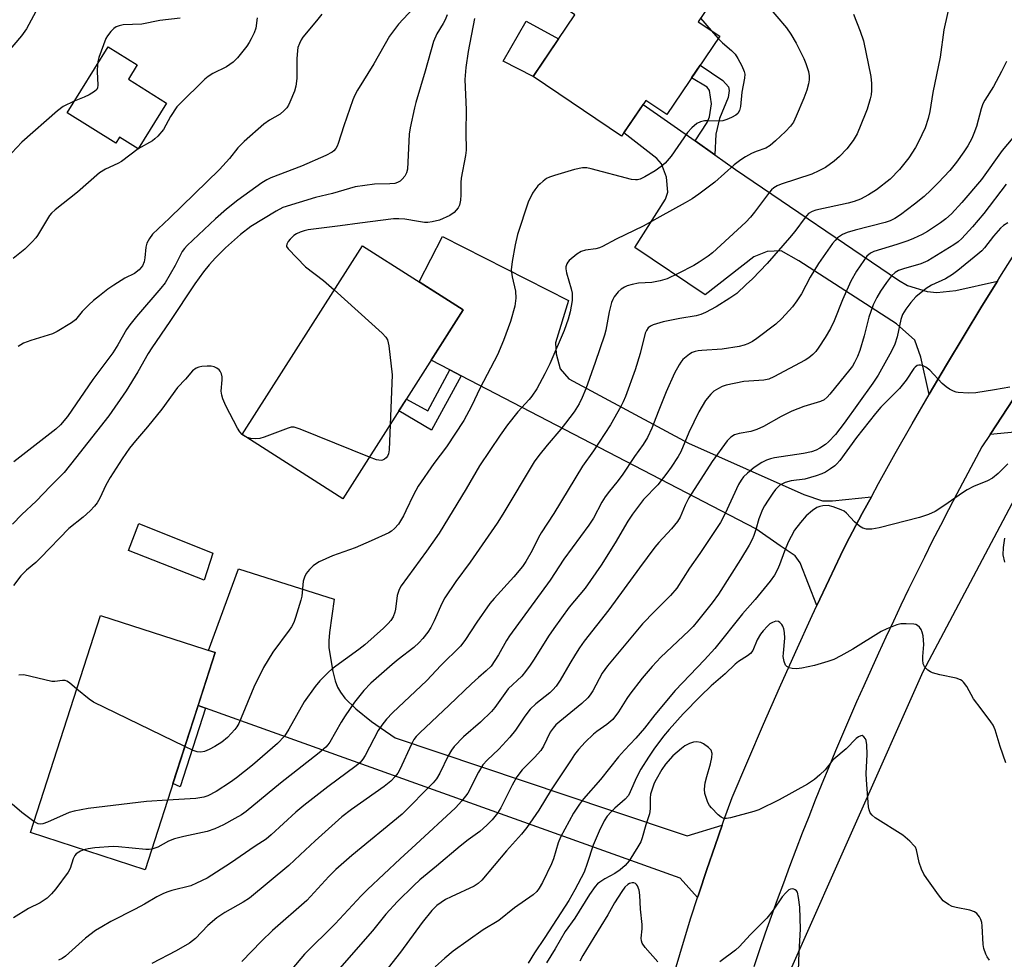
# Model space of a CAD drawing. Units: inches. Extents: x 1261769 to 1267770, y 577450 to 581450.
# Drawn here: x 1264219 to 1264490, y 578271 to 578529 of the extents above; entities that cross this region are included whole.
import ezdxf

# ---------------------------------------------------------------- set-up
doc = ezdxf.new("R2010")
doc.units = ezdxf.units.IN
doc.header["$MEASUREMENT"] = 0
for name, color, linetype in [('BLDG-Footprint', 5, 'Continuous'), ('CULTRL-Pad', 6, 'Continuous'), ('NTRL-Trees', 3, 'Continuous'), ('TRANS-Driveway', 251, 'Continuous'), ('TRANS-Non Street Sidewalk', 7, 'Continuous'), ('TRANS-Road', 130, 'Continuous'), ('Undefined', 1, 'Continuous')]:
    doc.layers.add(name, color=color, linetype=linetype)

msp = doc.modelspace()

# ---------------------------------------------------------------- linework, layer by layer
at = {"layer": 'BLDG-Footprint'}
for points, elevation in [([(1264379.75, 578564.6), (1264388.15, 578558.92), (1264391.82, 578564.36), (1264395.66, 578561.78), (1264394.92, 578560.69), (1264417.3, 578545.58), (1264405.88, 578528.67), (1264411.78, 578524.69), (1264397.26, 578503.19), (1264391.5, 578507.08), (1264384.83, 578497.22), (1264360.53, 578513.63), (1264371.99, 578530.61), (1264358.45, 578539.75), (1264370.61, 578557.76), (1264373.72, 578555.67)], 539.38), ([(1264259.84, 578506.35), (1264252.04, 578493.76), (1264246.86, 578496.97), (1264245.85, 578495.34), (1264232.49, 578503.62), (1264243.75, 578521.79), (1264251.78, 578516.82), (1264249.33, 578512.86)], 549.26), ([(1264341.32, 578449.52), (1264308.22, 578397.64), (1264280.57, 578415.29), (1264313.67, 578467.16)], 539.73), ([(1264273.18, 578355.44), (1264253.94, 578295.81), (1264222.42, 578305.98), (1264241.67, 578365.61)], 535.4)]:
    msp.add_lwpolyline(points, close=True, dxfattribs=dict(at, elevation=elevation))
at = {"layer": 'CULTRL-Pad'}
for points in [[(1264367.5, 578523.95), (1264360.53, 578513.63), (1264352.31, 578517.87), (1264358.6, 578528.81)], [(1264272.55, 578382.7), (1264270.2, 578375.27), (1264249.36, 578383.43), (1264252.19, 578390.86)]]:
    msp.add_lwpolyline(points, close=True, dxfattribs=at)
at = {"layer": 'NTRL-Trees'}
msp.add_lwpolyline([(1264431.24, 578268.24), (1264467.69, 578350.27), (1264498.6, 578408.66), (1264500.5, 578412.59), (1264524.69, 578411.71), (1264567.49, 578389.51), (1264616.63, 578352.26), (1264640.4, 578320.56), (1264635.65, 578306.29), (1264607.86, 578298.54), (1264581.82, 578290.73), (1264551.03, 578263.03)], dxfattribs=at)
at = {"layer": 'TRANS-Driveway'}
for points in [[(1264405.04, 578495.92), (1264410.45, 578492.13), (1264416.16, 578488.13), (1264460.89, 578457.67), (1264463.38, 578456.27), (1264468.81, 578454.58), (1264471.43, 578454.33), (1264476.66, 578454.83), (1264488.12, 578457.43), (1264483.84, 578450.53), (1264478.95, 578442.51), (1264474.12, 578434.45), (1264469.36, 578426.36), (1264469.32, 578426.28), (1264467.06, 578436.52), (1264465.39, 578441.19), (1264460.39, 578445.69), (1264433.52, 578463.05), (1264428.71, 578465.72), (1264424.84, 578465.56), (1264421.2, 578464.14), (1264407.75, 578453.7), (1264388.45, 578466.64), (1264396.88, 578479.95), (1264397.56, 578481.82), (1264397.13, 578485.96), (1264395.79, 578489.68), (1264394.55, 578491.13), (1264385.48, 578498.18), (1264390.73, 578505.95)], [(1264453.47, 578398.21), (1264450.96, 578393.61), (1264446.52, 578385.33), (1264444.96, 578382.06), (1264441.83, 578375.48), (1264438.5, 578368.36), (1264433.89, 578380.1), (1264432.51, 578381.99), (1264428.38, 578384.78), (1264421.71, 578389.45), (1264340.78, 578431.4), (1264337.63, 578433.04), (1264332.5, 578435.7), (1264341.32, 578449.52), (1264329.25, 578457.21), (1264335.67, 578469.69), (1264370.22, 578452.16), (1264366.72, 578440.52), (1264366.88, 578437.43), (1264367.97, 578433.34), (1264370.3, 578430.59), (1264403.18, 578412.98), (1264434.89, 578398.8), (1264440.07, 578397.13), (1264442.74, 578397.13)]]:
    msp.add_lwpolyline(points, close=True, dxfattribs=at)
msp.add_polyline3d([(1264503.52, 578416.99, 0), (1264486.05, 578415.28, 0), (1264516.56, 578461.88, 0)], dxfattribs=at)
at = {"layer": 'TRANS-Non Street Sidewalk'}
for points in [[(1264410.45, 578492.13), (1264405.04, 578495.92), (1264408.31, 578500.96), (1264409.03, 578502.56), (1264409.53, 578506.09), (1264408.98, 578509.74), (1264408.36, 578510.7), (1264404.08, 578513.29), (1264406.39, 578516.71), (1264412.65, 578512.52), (1264414.16, 578510.81), (1264414.39, 578509.83), (1264414.07, 578507.84), (1264411.7, 578502.06), (1264410.73, 578497.77)], [(1264340.78, 578431.4), (1264332.63, 578416.49), (1264323.63, 578421.79), (1264325.72, 578425.06), (1264331.61, 578421.83), (1264337.63, 578433.04)], [(1264270.53, 578340.17), (1264263.55, 578318.59), (1264261.58, 578319.49), (1264268.49, 578340.9)]]:
    msp.add_lwpolyline(points, close=True, dxfattribs=at)
at = {"layer": 'TRANS-Road'}
for points in [[(1264399.79, 578269.15), (1264401.81, 578275.86), (1264403.89, 578282.54), (1264405.72, 578288.2), (1264406.04, 578289.21), (1264408.25, 578295.86), (1264410.52, 578302.48), (1264412.5, 578308.07), (1264412.86, 578309.09), (1264415.25, 578315.66), (1264419.49, 578325.72), (1264423.81, 578335.74), (1264428.2, 578345.73), (1264432.66, 578355.68), (1264437.21, 578365.6), (1264438.5, 578368.36), (1264441.83, 578375.48), (1264444.96, 578382.06), (1264446.52, 578385.33), (1264450.96, 578393.61), (1264453.47, 578398.21), (1264455.46, 578401.85), (1264460.03, 578410.06), (1264464.66, 578418.23), (1264469.32, 578426.28), (1264469.36, 578426.36), (1264474.12, 578434.45), (1264478.95, 578442.51), (1264483.84, 578450.53), (1264488.12, 578457.43), (1264488.79, 578458.51), (1264493.81, 578466.45)], [(1264516.56, 578461.88), (1264486.05, 578415.28), (1264483.82, 578411.89), (1264481.49, 578407.6), (1264479.19, 578403.3), (1264476.9, 578398.99), (1264474.65, 578394.67), (1264472.41, 578390.33), (1264470.2, 578385.98), (1264468.01, 578381.63), (1264465.85, 578377.25), (1264463.7, 578372.87), (1264461.58, 578368.48), (1264459.49, 578364.07), (1264457.42, 578359.65), (1264455.38, 578355.23), (1264453.36, 578350.79), (1264451.36, 578346.34), (1264449.38, 578341.87), (1264447.43, 578337.4), (1264445.5, 578332.92), (1264443.61, 578328.43), (1264441.73, 578323.93), (1264439.87, 578319.42), (1264438.04, 578314.89), (1264436.24, 578310.36), (1264434.46, 578305.82), (1264432.7, 578301.27), (1264430.97, 578296.71), (1264429.27, 578292.14), (1264427.59, 578287.56), (1264425.93, 578282.97), (1264424.3, 578278.38), (1264422.69, 578273.77), (1264421.12, 578269.09)]]:
    msp.add_lwpolyline(points, dxfattribs=at)
msp.add_lwpolyline([(1264412.5, 578308.07), (1264410.52, 578302.48), (1264408.25, 578295.86), (1264406.04, 578289.21), (1264405.72, 578288.2), (1264400.96, 578293.46), (1264270.53, 578340.17), (1264268.49, 578340.9), (1264273.18, 578355.44), (1264271.39, 578356.02), (1264279.62, 578378.45), (1264305.86, 578370.08), (1264304.57, 578360.97), (1264304.4, 578358.61), (1264304.44, 578356.75), (1264305.47, 578350.23), (1264306.13, 578347.67), (1264306.8, 578345.91), (1264307.59, 578344.55), (1264308.82, 578342.94), (1264311.78, 578339.99), (1264316.14, 578336.54), (1264322.6, 578332.05), (1264381.82, 578312.14), (1264402.86, 578305.07)], close=True, dxfattribs=at)
at = {"layer": 'Undefined'}
for p, q in [((1264406.54, 578529.65, 538), (1264409.4, 578526.29, 538)), ((1264409.4, 578526.29, 538), (1264411.37, 578524.08, 538)), ((1264252.05, 578493.77, 548), (1264252.04, 578493.77, 548)), ((1264280.8, 578415.14, 540), (1264280.58, 578415.31, 540)), ((1264281.4, 578414.76, 540), (1264280.8, 578415.14, 540))]:
    msp.add_line(p, q, dxfattribs=at)
for points, elevation in [([(1264477, 578542.87), (1264473.38, 578526.48), (1264472.34, 578518.95), (1264470.38, 578509.26), (1264469.51, 578503.99), (1264469.1, 578502.1), (1264468.23, 578499.55), (1264466.42, 578495.65), (1264465.6, 578494.16), (1264463.75, 578491.31), (1264461.19, 578488.06), (1264458.58, 578485.39), (1264454.87, 578482.47), (1264452.68, 578481.13), (1264450.44, 578479.94), (1264448.7, 578479.28), (1264447.05, 578478.85), (1264438.24, 578476.92), (1264437.17, 578476.56), (1264436.22, 578475.97), (1264435.25, 578474.9), (1264432.39, 578471.05), (1264430.98, 578469.28), (1264424.83, 578462.29), (1264420.8, 578458.11), (1264419.09, 578456.48), (1264416.45, 578454.08), (1264414.61, 578452.77), (1264410.86, 578450.41), (1264407.87, 578448.8), (1264406.6, 578448.23), (1264405.36, 578447.88), (1264400.79, 578447.17), (1264396.24, 578446.28), (1264393.48, 578445.45), (1264392.78, 578445.08), (1264392.16, 578444.61), (1264391.65, 578443.89), (1264391.35, 578443.14), (1264389.93, 578437.55), (1264388.52, 578433.07), (1264385.89, 578425.77), (1264385.27, 578424.25), (1264384.64, 578423), (1264381.79, 578417.97), (1264377.08, 578410.84), (1264374.1, 578406.63), (1264366.24, 578393.63), (1264362.74, 578388.34), (1264361.98, 578386.99), (1264360.26, 578383.44), (1264358.52, 578380.47), (1264357.58, 578379.04), (1264355.25, 578376.22), (1264349.82, 578370.25), (1264348.67, 578368.87), (1264345.07, 578363.8), (1264341.8, 578358.78), (1264340.59, 578357.19), (1264335.2, 578351.84), (1264331.36, 578347.74), (1264321.91, 578338.87), (1264320.24, 578337.17), (1264318.96, 578335.51), (1264317.95, 578334.03), (1264314.37, 578327.16), (1264313.75, 578326.14), (1264313.02, 578325.24), (1264311.93, 578324.28), (1264304.12, 578318.59), (1264297.52, 578313.47), (1264295.36, 578311.61), (1264288.52, 578305.34), (1264287.16, 578304.21), (1264284.18, 578302.26), (1264277.37, 578297.57), (1264270.94, 578293.5), (1264268.07, 578292.09), (1264266.47, 578291.41), (1264261.23, 578290.07), (1264259.86, 578289.63), (1264258.76, 578289.16), (1264257.18, 578288.37), (1264253.73, 578286.31), (1264251.24, 578284.92), (1264244.54, 578281.55), (1264242.01, 578280.15), (1264240.31, 578279.07), (1264237.55, 578277.01), (1264232.05, 578272.05), (1264231.17, 578271.44), (1264230.18, 578270.95)], 532), ([(1264328.84, 578533.69), (1264323.55, 578528), (1264321.05, 578524.67), (1264316.75, 578517.13), (1264312.31, 578509.92), (1264311.56, 578508.48), (1264311.03, 578507.22), (1264308.57, 578500.09), (1264307, 578495.23), (1264306.69, 578494.49), (1264306.3, 578493.82), (1264305.81, 578493.24), (1264305.36, 578492.88), (1264303.54, 578491.89), (1264296.88, 578489.02), (1264288.47, 578485.76), (1264287.39, 578485.24), (1264285.99, 578484.4), (1264279.45, 578479.69), (1264276.33, 578477.21), (1264273.27, 578474.51), (1264265.49, 578467.25), (1264264.72, 578466.42), (1264264.15, 578465.61), (1264262.2, 578461.73), (1264259.42, 578457), (1264258.25, 578455.47), (1264251.53, 578447.69), (1264249.71, 578445.4), (1264248.85, 578444.11), (1264246.47, 578439.94), (1264245.09, 578437.73), (1264239.59, 578430.42), (1264232.59, 578420.27), (1264230.67, 578418), (1264229.4, 578416.76), (1264217.89, 578407.82)], 544), ([(1264223.88, 578531.44), (1264221.33, 578526.68), (1264220.01, 578524.84), (1264206.13, 578508.73)], 552), ([(1264336.95, 578530.59), (1264336.35, 578529.22), (1264335.81, 578528.15), (1264334.1, 578525.34), (1264333.14, 578523.28), (1264330.85, 578515.12), (1264328.27, 578506.52), (1264327.92, 578505.07), (1264326.78, 578499.52), (1264326.5, 578497.76), (1264326.03, 578488.2), (1264325.78, 578487.22), (1264325.27, 578486.3), (1264324.58, 578485.45), (1264323.97, 578484.92), (1264323.27, 578484.54), (1264322.5, 578484.27), (1264321.2, 578484.11), (1264316.92, 578484.06), (1264311.64, 578483.32), (1264305.4, 578481.5), (1264300.77, 578480.41), (1264291.77, 578477.61), (1264289.97, 578476.67), (1264282.98, 578472.42), (1264280.16, 578470.21), (1264276.06, 578466.58), (1264273.28, 578463.86), (1264271.56, 578461.94), (1264269.95, 578459.96), (1264267.61, 578456.7), (1264260.76, 578446.35), (1264255.8, 578439.13), (1264254.8, 578437.53), (1264251.97, 578432.57), (1264248.73, 578427.28), (1264243.97, 578420.46), (1264234.84, 578408.78), (1264231.65, 578404.87), (1264227.92, 578401.12), (1264224.04, 578396.99), (1264220.04, 578393.32), (1264217.52, 578390.68)], 542), ([(1264302.45, 578530.72), (1264301.06, 578528.89), (1264297.27, 578524.42), (1264296.81, 578523.69), (1264296.32, 578522.65), (1264295.93, 578521.57), (1264295.77, 578520.74), (1264295.58, 578518.45), (1264295.61, 578513.06), (1264295.38, 578511.02), (1264294.93, 578509.62), (1264293.72, 578506.59), (1264293.35, 578505.8), (1264292.88, 578505.07), (1264292.11, 578504.25), (1264291.04, 578503.33), (1264288.1, 578501.64), (1264286.56, 578500.53), (1264281.11, 578495.76), (1264279.4, 578494), (1264277.07, 578491.1), (1264274.36, 578488.09), (1264260.64, 578474.73), (1264255.93, 578470.3), (1264255.1, 578469.13), (1264254.44, 578467.85), (1264254.16, 578466.74), (1264253.84, 578463.84), (1264253.63, 578462.71), (1264253.19, 578461.64), (1264252.3, 578460.52), (1264250.99, 578459.53), (1264248.37, 578458.24), (1264245.37, 578456.36), (1264243.66, 578455.2), (1264241.36, 578453.43), (1264239.77, 578452.16), (1264238.47, 578450.96), (1264236.6, 578449.05), (1264234.77, 578446.82), (1264233.72, 578446.01), (1264229.76, 578443.58), (1264228.51, 578442.92), (1264222.49, 578441.12), (1264220.54, 578440.4), (1264219.08, 578439.47)], 546), ([(1264448.53, 578530.78), (1264450.38, 578526.12), (1264451.28, 578523.38), (1264453.27, 578513.66), (1264453.47, 578511.7), (1264453.46, 578509.74), (1264453.37, 578508.63), (1264453.12, 578507.48), (1264452.28, 578504.64), (1264451.77, 578503.25), (1264449.51, 578497.84), (1264448.5, 578496.05), (1264446.71, 578493.78), (1264444.72, 578491.68), (1264443.21, 578490.34), (1264440.88, 578488.68), (1264439.04, 578487.7), (1264437.14, 578486.83), (1264428.66, 578484.06), (1264427.57, 578483.6), (1264426.64, 578483.02), (1264426.02, 578482.49), (1264425.45, 578481.86), (1264421.33, 578476.33), (1264420.26, 578475.03), (1264418.93, 578473.63), (1264409.81, 578465.19), (1264408.64, 578464.29), (1264406.19, 578462.63), (1264404.65, 578461.73), (1264400.42, 578459.51), (1264397.36, 578458.1), (1264395.41, 578457.54), (1264393.15, 578457.04), (1264389.5, 578456.9), (1264387.71, 578456.54), (1264386.41, 578456.11), (1264385.67, 578455.76), (1264384.75, 578455.19), (1264383.91, 578454.51), (1264382.84, 578453.11), (1264382.39, 578452.35), (1264382.04, 578451.55), (1264381.44, 578449.04), (1264380.51, 578443.99), (1264380.14, 578442.59), (1264377.56, 578435.08), (1264374.97, 578427.86), (1264373.99, 578425.5), (1264373.14, 578423.74), (1264371.79, 578421.55), (1264369.44, 578418.44), (1264368.14, 578416.82), (1264364.36, 578412.43), (1264362.08, 578409.57), (1264360.83, 578407.82), (1264352.21, 578393.47), (1264350.64, 578390.98), (1264343.24, 578380.24), (1264339.26, 578374.93), (1264336.29, 578370.49), (1264335.42, 578368.94), (1264333.33, 578364.15), (1264332.39, 578362.31), (1264331.61, 578361.07), (1264330.19, 578359.27), (1264329.22, 578358.2), (1264327.72, 578356.81), (1264323.41, 578353.53), (1264321.82, 578352.17), (1264315.98, 578347), (1264314, 578344.99), (1264311.48, 578341.83), (1264308.86, 578338.05), (1264307.79, 578336.34), (1264304.65, 578330.79), (1264304.16, 578330.06), (1264303.58, 578329.41), (1264301.76, 578327.86), (1264291.13, 578319.56), (1264281.66, 578311.81), (1264280.4, 578310.91), (1264278.6, 578309.86), (1264275.47, 578308.15), (1264273.08, 578307), (1264270.96, 578306.32), (1264264.58, 578304.95), (1264261.99, 578304.27), (1264260.39, 578303.6), (1264257.4, 578302.02), (1264255.75, 578301.44)], 534), ([(1264424.83, 578533.23), (1264430.18, 578526.95), (1264431.35, 578525.26), (1264432.84, 578522.74), (1264434.91, 578518.55), (1264435.46, 578517.22), (1264436.16, 578514.97), (1264436.4, 578513.83), (1264436.41, 578512.75), (1264436.2, 578511.6), (1264435.74, 578509.88), (1264434.92, 578507.65), (1264432.82, 578502.7), (1264432.03, 578501.13), (1264431.25, 578500.01), (1264429.84, 578498.52), (1264427.14, 578495.92), (1264425.65, 578494.64), (1264424.46, 578493.96), (1264421.82, 578492.99), (1264420.56, 578492.44), (1264418.87, 578491.55), (1264417.63, 578490.75), (1264415.79, 578489.36), (1264410.42, 578484.63), (1264406.08, 578481.3), (1264404.23, 578480.03), (1264402.32, 578478.9), (1264395.31, 578475.1), (1264390.78, 578472.54), (1264383.37, 578468.95), (1264379.55, 578466.96), (1264378.77, 578466.62), (1264377.78, 578466.32), (1264374.88, 578465.96), (1264373.73, 578465.6), (1264372.5, 578464.8), (1264370.42, 578463.09), (1264370.05, 578462.65), (1264369.78, 578462.16), (1264369.54, 578461.37), (1264369.51, 578460.83), (1264369.71, 578459.75), (1264371, 578455.31), (1264371.21, 578454.17), (1264371.27, 578452.99), (1264371.23, 578452.12), (1264370.69, 578449.01), (1264370.13, 578447.02), (1264369.05, 578443.91), (1264365.09, 578434.74), (1264363.77, 578431.96), (1264361.53, 578427.86), (1264360.2, 578425.8), (1264359.48, 578424.9), (1264356.34, 578421.53), (1264353.47, 578417.94), (1264351.5, 578415.13), (1264345.81, 578406.68), (1264342.14, 578400.44), (1264334.68, 578388.21), (1264331.24, 578383.28), (1264324.24, 578373.73), (1264323.71, 578372.71), (1264323.18, 578371.06), (1264322.72, 578367.35), (1264322.54, 578366.52), (1264322.05, 578365.22), (1264321.48, 578364.26), (1264320.71, 578363.38), (1264319.44, 578362.13), (1264314.26, 578357.56), (1264312.67, 578356.31), (1264305.34, 578350.99), (1264304.24, 578350), (1264301.92, 578347.7), (1264300.62, 578346.14), (1264297.64, 578341.91), (1264293.45, 578334.39), (1264292.19, 578332.51), (1264290.31, 578330.45), (1264283.46, 578324.5), (1264279.03, 578321.02), (1264277.37, 578319.8), (1264273.42, 578317.29), (1264271.19, 578316.13), (1264270.03, 578315.76), (1264267.86, 578315.39), (1264260.1, 578314.92)], 536), ([(1264263.58, 578529.63), (1264257.96, 578528.99), (1264252.99, 578527.98), (1264247.92, 578527.83), (1264246.77, 578527.58), (1264245.99, 578527.25), (1264245.31, 578526.77), (1264244.5, 578525.95), (1264243.6, 578524.78), (1264243.16, 578524.03), (1264241.25, 578518.87), (1264240.93, 578517.77), (1264240.81, 578517.04)], 550), ([(1264284.74, 578529.78), (1264284.38, 578526.93), (1264283.85, 578525.58), (1264283.06, 578523.98), (1264282.5, 578522.94), (1264281.85, 578521.97), (1264279.34, 578518.78), (1264278.13, 578517.57), (1264276.27, 578516.31), (1264272.5, 578514.46), (1264271.28, 578513.66), (1264270.37, 578512.94), (1264263.4, 578506.07), (1264262.66, 578505.27), (1264260.92, 578502.67), (1264258.94, 578499.05), (1264257.46, 578497.28), (1264256.64, 578496.47), (1264255.97, 578495.94), (1264252.05, 578493.77)], 548), ([(1264344.42, 578529.54), (1264342.67, 578520.52), (1264342.01, 578516.06), (1264341.79, 578512.84), (1264342.12, 578504.47), (1264342.04, 578498.26), (1264342.17, 578493.41), (1264341.96, 578491.98), (1264340.75, 578485.69), (1264340.69, 578484.54), (1264340.71, 578481.11), (1264340.56, 578479.69), (1264340.26, 578478.31), (1264339.92, 578477.56), (1264339.42, 578476.9), (1264338.83, 578476.3), (1264337.66, 578475.5), (1264334.78, 578474.19), (1264332.77, 578473.69), (1264331.59, 578473.54), (1264330.73, 578473.55), (1264329.07, 578473.77), (1264325.31, 578474.46), (1264323.59, 578474.58), (1264322.18, 578474.5), (1264312.94, 578473.38), (1264307.48, 578472.58), (1264298.75, 578471.48), (1264297.62, 578471.24), (1264296.55, 578470.9), (1264295.51, 578470.43), (1264294.77, 578469.96), (1264293.75, 578468.96), (1264293.24, 578468.29), (1264292.86, 578467.62), (1264292.78, 578467.17), (1264292.82, 578466.95), (1264293.21, 578466.28), (1264297.97, 578461.36), (1264302.92, 578457.63), (1264305.91, 578455)], 540), ([(1264411.37, 578524.08), (1264412.57, 578522.89), (1264415.06, 578520.75), (1264416.05, 578519.74), (1264416.81, 578518.55), (1264417.9, 578516.53), (1264418.55, 578514.97), (1264418.65, 578514.23), (1264418.63, 578513.21), (1264417.88, 578509.33), (1264417.47, 578505.4), (1264417.21, 578504.3), (1264416.76, 578503.46), (1264416.22, 578502.98), (1264415.03, 578502.34), (1264413.75, 578501.81), (1264412.63, 578501.49), (1264411.55, 578501.35), (1264408.45, 578501.47), (1264407.57, 578501.43), (1264406.47, 578501.18), (1264405.46, 578500.71), (1264404.15, 578499.57), (1264402.96, 578498.28), (1264398.43, 578491.74), (1264396.82, 578489.87), (1264395.73, 578488.93), (1264394.06, 578487.74), (1264391.26, 578486.1), (1264389.95, 578485.48), (1264389.16, 578485.27), (1264388.62, 578485.22), (1264387.55, 578485.33), (1264376.44, 578488.31), (1264375.29, 578488.54), (1264374.08, 578488.56), (1264371.87, 578488.07), (1264366.42, 578486.46), (1264365.01, 578485.97), (1264364.24, 578485.58), (1264363.3, 578484.92), (1264362.42, 578484.16), (1264361.86, 578483.56), (1264361, 578482.49), (1264360.39, 578481.59), (1264359.18, 578479.13), (1264356.28, 578470.27), (1264355.58, 578467.36), (1264354.73, 578462.8), (1264354.49, 578460.57), (1264354.76, 578458.58), (1264355.69, 578454.7), (1264355.74, 578452.77), (1264355.47, 578450.55), (1264354.32, 578446.35), (1264352.38, 578441.11), (1264350.71, 578437.2), (1264345.95, 578428.15), (1264343.61, 578423.1), (1264341.46, 578419.13), (1264336.7, 578411.96), (1264333.26, 578407.37), (1264328.98, 578401.12), (1264327.64, 578398.73), (1264325.56, 578394.31), (1264324.88, 578393.01), (1264323.51, 578390.73), (1264322.45, 578389.47), (1264321.64, 578388.79), (1264320.88, 578388.34), (1264316, 578386.12), (1264311.63, 578384.22), (1264305.37, 578382), (1264301.75, 578380.31), (1264300.76, 578379.75), (1264300.1, 578379.24), (1264299.1, 578378.23), (1264298.2, 578377.15), (1264297.68, 578376.16), (1264297.37, 578375.05), (1264296.95, 578370.96), (1264296.74, 578369.81), (1264295.27, 578365.04), (1264294.76, 578363.66), (1264294.12, 578362.46), (1264293.52, 578361.54), (1264289.02, 578355.56), (1264286.41, 578351.37), (1264283.76, 578345.97), (1264279.69, 578335.99), (1264279.14, 578335.02), (1264278.6, 578334.3), (1264276.57, 578332.15), (1264275, 578330.86), (1264273.08, 578329.59), (1264271.53, 578328.81), (1264270.22, 578328.25), (1264269.23, 578328.04), (1264268.19, 578328.16), (1264267.13, 578328.51), (1264264.84, 578329.61)], 538), ([(1264490.6, 578517.73), (1264489.25, 578514.99), (1264487.01, 578510.92), (1264484.67, 578507.17), (1264484.12, 578506.14), (1264483.64, 578504.79), (1264482.33, 578499.92), (1264481.61, 578497.95), (1264481.03, 578496.6), (1264479.94, 578494.63), (1264478.88, 578492.95), (1264476.85, 578490.13), (1264474.99, 578487.81), (1264471.84, 578484.39), (1264469.82, 578482.39), (1264467.95, 578480.7), (1264465.27, 578478.53), (1264461.46, 578475.66), (1264459.89, 578474.61), (1264458.63, 578473.98), (1264457.25, 578473.51), (1264448.98, 578471.41), (1264446.78, 578470.76), (1264445.5, 578470.22), (1264444.18, 578469.34), (1264443.47, 578468.63), (1264442.8, 578467.79), (1264438.97, 578462.28), (1264436.67, 578458.51), (1264434.3, 578453.97), (1264433, 578452.02), (1264431.78, 578450.37), (1264428.86, 578447.2), (1264427.23, 578445.58), (1264421.98, 578441.66), (1264420.76, 578440.88), (1264419.52, 578440.24), (1264418.5, 578439.85), (1264417.15, 578439.49), (1264412.42, 578438.76), (1264406.91, 578438.42), (1264405.84, 578438.29), (1264405.02, 578438.09), (1264404.22, 578437.8), (1264403.48, 578437.37), (1264401.7, 578435.87), (1264401.13, 578435.22), (1264400.63, 578434.49), (1264399.37, 578432.16), (1264397.1, 578427.01), (1264394.85, 578421.56), (1264393.1, 578417.06), (1264391.94, 578414.52), (1264390.75, 578412.58), (1264388.42, 578409.28), (1264384.95, 578404.15), (1264383.53, 578402.23), (1264381.48, 578399.74), (1264380.34, 578398.16), (1264379.45, 578396.69), (1264377.09, 578392.35), (1264375.84, 578390.38), (1264369, 578381.09), (1264365.2, 578375.28), (1264354.04, 578360.03), (1264353.23, 578358.74), (1264351.01, 578354.77), (1264348.98, 578351.72), (1264347.67, 578350.39), (1264345.49, 578348.6), (1264343.58, 578346.86), (1264337.49, 578341), (1264329.39, 578333.42), (1264328.36, 578332.37), (1264327.75, 578331.52), (1264327.07, 578330.3), (1264323.94, 578323.35), (1264323.35, 578322.33), (1264322.63, 578321.39), (1264321.4, 578320.11), (1264319.65, 578318.67), (1264310.62, 578312.35), (1264307.99, 578310.35), (1264300.64, 578303.77), (1264296.54, 578299.86), (1264293.38, 578296.96), (1264282.59, 578288.02), (1264280.84, 578286.85), (1264275.84, 578284.05), (1264273.64, 578282.6), (1264271.16, 578280.5), (1264267.76, 578276.94), (1264266.17, 578275.65), (1264262.44, 578273.48), (1264255.77, 578270.04)], 530), ([(1264240.81, 578517.04), (1264240.75, 578514.96), (1264240.97, 578511.27), (1264240.85, 578510.49), (1264240.63, 578510.05), (1264240.04, 578509.49), (1264238.52, 578508.59), (1264237.17, 578507.93), (1264234.48, 578506.83)], 550), ([(1264234.48, 578506.83), (1264231.43, 578505.38), (1264229.83, 578504.19), (1264220.07, 578495.6), (1264215.91, 578491.17)], 550), ([(1264495.28, 578500.23), (1264489.43, 578493.27), (1264483.74, 578485.35), (1264478.33, 578479), (1264475.44, 578475.89), (1264473.89, 578474.51), (1264472.49, 578473.44), (1264468.91, 578471.08), (1264467.41, 578470.24), (1264465.07, 578469.13), (1264463.46, 578468.49), (1264460.42, 578467.49), (1264454.11, 578465.6), (1264453.19, 578465.12), (1264452.24, 578464.27), (1264451.35, 578463.1), (1264449.38, 578460.16), (1264447.79, 578457.38), (1264445.48, 578452.3), (1264443.22, 578446.5), (1264442.27, 578444.46), (1264440.8, 578441.97), (1264439.05, 578439.31), (1264438.2, 578438.14), (1264437.41, 578437.29), (1264436.3, 578436.34), (1264435.3, 578435.7), (1264426.62, 578431.13), (1264425.31, 578430.53), (1264423.91, 578430.22), (1264418.45, 578429.87), (1264413.6, 578428.83), (1264412.49, 578428.49), (1264411.45, 578427.98), (1264410.22, 578427.2), (1264409.36, 578426.42), (1264407.86, 578424.61), (1264406.04, 578421.55), (1264403.3, 578415.9), (1264401.08, 578410.57), (1264400.38, 578409.3), (1264398.47, 578406.33), (1264397.28, 578404.67), (1264394.75, 578401.48), (1264390.84, 578397.49), (1264387.86, 578393.42), (1264386.57, 578391.47), (1264383.05, 578385.54), (1264379.24, 578379.42), (1264374.79, 578373.14), (1264370.42, 578367.86), (1264366.2, 578362.08), (1264364.74, 578359.92), (1264360.85, 578353.64), (1264359.73, 578351.96), (1264358.42, 578350.21), (1264357.4, 578348.99), (1264353.69, 578345.43), (1264349.98, 578340.37), (1264349.08, 578339.28), (1264346.06, 578336.29), (1264341.39, 578332.29), (1264338.82, 578329.59), (1264338.13, 578328.63), (1264337.22, 578327.09), (1264334.9, 578322.27), (1264333.94, 578320.8), (1264333.05, 578319.64), (1264324.58, 578311.01), (1264310.73, 578299.72), (1264306.35, 578295.83), (1264304.44, 578293.9), (1264298.4, 578287.36), (1264288.89, 578279.06), (1264285.9, 578276.19), (1264280.46, 578270.56)], 528), ([(1264252.04, 578493.77), (1264247.48, 578490.25), (1264246.45, 578489.71), (1264243.05, 578488.15), (1264241.42, 578487.19), (1264235.37, 578481.9), (1264229.19, 578477.03), (1264228.23, 578476.07), (1264227.7, 578475.42), (1264224.38, 578469.99), (1264223.88, 578469.31), (1264222.93, 578468.25), (1264220.89, 578466.23), (1264217.71, 578463.66)], 548), ([(1264490.51, 578484.05), (1264484.37, 578476), (1264481.28, 578472.34), (1264478.28, 578469.1), (1264477.27, 578468.22), (1264476.14, 578467.42), (1264468.94, 578463.02), (1264467.02, 578462.23), (1264462.3, 578460.83), (1264460.94, 578460.35), (1264459.97, 578459.8), (1264458.99, 578458.85), (1264457.62, 578457.09), (1264456, 578454.68), (1264455, 578452.95), (1264453.98, 578450.91), (1264452.78, 578447.54), (1264451.47, 578442.4), (1264450.25, 578438.4), (1264449.63, 578436.72), (1264448.86, 578435.1), (1264448.25, 578434.11), (1264447.54, 578433.15), (1264442.08, 578426.38), (1264441.31, 578425.54), (1264440.47, 578424.84), (1264439.51, 578424.36), (1264434.86, 578423.04), (1264431.64, 578421.75), (1264428.65, 578420.27), (1264423.78, 578417.5), (1264421.99, 578416.68), (1264420.33, 578416.11), (1264417.1, 578415.59), (1264415.82, 578415.21), (1264414.87, 578414.59), (1264413.81, 578413.59), (1264409.69, 578407.89), (1264403.35, 578397.9), (1264402.28, 578395.95), (1264400.93, 578392.64), (1264400.2, 578391.41), (1264398.56, 578389.45), (1264395.08, 578385.66), (1264393.97, 578384.33), (1264389.76, 578378.74), (1264381.32, 578367.17), (1264374.54, 578358.58), (1264373.26, 578356.77), (1264372.14, 578355), (1264370.59, 578352.45), (1264367.99, 578347.89), (1264366.86, 578346.18), (1264365.95, 578345.17), (1264365.16, 578344.41), (1264361.27, 578341.31), (1264359.73, 578339.93), (1264358.21, 578337.99), (1264355.67, 578334.14), (1264354.11, 578332.17), (1264351.15, 578328.91), (1264347.92, 578325.85), (1264346.75, 578324.56), (1264345.52, 578322.61), (1264342.56, 578316.79), (1264340.98, 578314.69), (1264339.19, 578312.82), (1264328.34, 578302.72), (1264323.98, 578298.77), (1264315.02, 578290.38), (1264313.31, 578288.64), (1264306.17, 578280.91), (1264297.69, 578272.61), (1264294.24, 578268.53)], 526), ([(1264490.93, 578473.4), (1264489.77, 578472.74), (1264488.92, 578471.98), (1264487.02, 578469.75), (1264484.55, 578466.57), (1264483.79, 578465.77), (1264482.67, 578464.81), (1264477.2, 578460.33), (1264475.79, 578459.29), (1264473.82, 578458.11), (1264469.96, 578456.31), (1264468.53, 578455.45), (1264465.69, 578453.09), (1264464.3, 578451.57), (1264462.9, 578449.71), (1264462.04, 578448.27), (1264461.55, 578446.9), (1264460.53, 578442.17), (1264459.91, 578440.16), (1264458.95, 578438.23), (1264455.33, 578431.63), (1264453.85, 578429.4), (1264445.98, 578418.42), (1264443.58, 578415.35), (1264441.69, 578413.32), (1264440.82, 578412.57), (1264439.34, 578411.57), (1264438.3, 578411.01), (1264437.05, 578410.54), (1264434.85, 578410.07), (1264426.88, 578408.93), (1264425.75, 578408.67), (1264424.62, 578408.27), (1264423.35, 578407.62), (1264421.28, 578406.21), (1264419.45, 578404.7), (1264418.37, 578403.66), (1264417.68, 578402.78), (1264416.95, 578401.59), (1264413.25, 578393.58), (1264411.98, 578391.17), (1264406.29, 578382.62), (1264403.47, 578378.62), (1264399.99, 578373.14), (1264398.3, 578371.12), (1264393.86, 578366.7), (1264390.59, 578363.29), (1264380.96, 578351.81), (1264379.5, 578349.79), (1264376.95, 578344.95), (1264376.2, 578343.82), (1264375.52, 578342.97), (1264373.9, 578341.47), (1264367.89, 578336.53), (1264366.79, 578335.55), (1264366.02, 578334.71), (1264365.23, 578333.55), (1264363.41, 578329.76), (1264362.66, 578328.57), (1264360.87, 578326.57), (1264357.55, 578323.22), (1264356.06, 578321.31), (1264354.78, 578318.97), (1264351.67, 578312.76), (1264350.75, 578311.36), (1264349.25, 578309.52), (1264347.82, 578308.05), (1264345.87, 578306.33), (1264342.7, 578304.03), (1264340.46, 578302.28), (1264333.96, 578296.73), (1264329.43, 578293.01), (1264327.76, 578291.48), (1264323.27, 578287.1), (1264320.06, 578283.58), (1264316.36, 578278.98), (1264307.31, 578268.71)], 524), ([(1264305.91, 578455), (1264319.08, 578443.1), (1264320.1, 578442.05), (1264320.53, 578441.33), (1264320.88, 578439.64), (1264321.79, 578431.72), (1264321.22, 578418.01)], 540), ([(1264280.58, 578415.31), (1264279.91, 578416.06), (1264279.31, 578417.08), (1264276.14, 578423.19), (1264275.27, 578425.08), (1264274.99, 578426.14), (1264274.87, 578427.21), (1264275.08, 578430.33), (1264275.06, 578431.18), (1264274.9, 578431.98), (1264274.58, 578432.71), (1264274.25, 578433.1), (1264273.61, 578433.54), (1264272.88, 578433.87), (1264272.1, 578434.09), (1264270.97, 578434.12), (1264269.53, 578433.98), (1264268.69, 578433.83), (1264267.92, 578433.57), (1264266.94, 578432.77), (1264265.05, 578430.49), (1264262.86, 578428.23), (1264258.54, 578422.25), (1264254.6, 578417.44), (1264251.25, 578413.56), (1264249.66, 578411.56), (1264247.63, 578408.67), (1264244.32, 578403.54), (1264243.14, 578401.4), (1264241.5, 578397.84), (1264240.74, 578396.56), (1264240.05, 578395.6), (1264238.83, 578394.37), (1264236.89, 578392.63), (1264232.95, 578389.48), (1264225.22, 578381.41), (1264223.94, 578380.21), (1264221.37, 578378.08), (1264219.77, 578376.48), (1264217.79, 578373.82)], 540), ([(1264491.45, 578428.35), (1264487.31, 578427.55), (1264482.17, 578426.78), (1264480.18, 578426.69), (1264477.34, 578426.82), (1264476.79, 578426.92), (1264475.98, 578427.22), (1264474.95, 578427.74), (1264473.98, 578428.37), (1264472.92, 578429.35), (1264469.53, 578432.94), (1264468.43, 578433.85), (1264467.71, 578434.17), (1264466.95, 578434.34), (1264466.46, 578434.35), (1264466.01, 578434.23), (1264465.45, 578433.84), (1264465.09, 578433.43), (1264463, 578430.24), (1264461.16, 578427.95), (1264456.09, 578422.79), (1264454.55, 578421.06), (1264449.41, 578414.49), (1264444.76, 578408.21), (1264444.01, 578407.3), (1264443.4, 578406.69), (1264442.26, 578405.86), (1264440.82, 578404.97), (1264439.83, 578404.5), (1264438.29, 578403.93), (1264435.19, 578403.08), (1264431.46, 578402.59), (1264429.77, 578402.17), (1264429.03, 578401.81), (1264428.35, 578401.36), (1264427.13, 578400.17), (1264426.4, 578399.24), (1264425.07, 578397.26), (1264424.11, 578395.75), (1264423.56, 578394.73), (1264422.5, 578392.13), (1264421.75, 578389.23), (1264421.2, 578387.56), (1264420.73, 578386.48), (1264419.88, 578384.97), (1264417.47, 578381.01), (1264411.45, 578371.51), (1264409.7, 578369.11), (1264405.66, 578364.04), (1264404.47, 578362.61), (1264403.33, 578361.4), (1264395.57, 578354.13), (1264393.19, 578351.58), (1264390.5, 578348.39), (1264387.09, 578344), (1264386.26, 578342.81), (1264383.97, 578339.14), (1264382.45, 578337.09), (1264380.76, 578335.65), (1264378.01, 578333.73), (1264377.12, 578333.03), (1264374.81, 578330.8), (1264373.04, 578328.81), (1264371.94, 578327.42), (1264370.94, 578325.99), (1264365.47, 578317.69), (1264362.09, 578312.17), (1264358.79, 578307.37), (1264357.3, 578305.55), (1264353.22, 578300.94), (1264346.44, 578292.96), (1264345.44, 578292.03), (1264344.33, 578291.25), (1264337.97, 578288.39), (1264336.43, 578287.6), (1264334.09, 578285.97), (1264332.68, 578284.6), (1264330.02, 578281.27), (1264324.09, 578273.17), (1264320.73, 578268.84)], 522), ([(1264315.55, 578409.13), (1264296.53, 578416.82), (1264294.88, 578417.33), (1264294.05, 578417.3), (1264293.22, 578417.07), (1264286.61, 578414.56), (1264285.41, 578414.21), (1264284.32, 578414.15), (1264282.98, 578414.26), (1264282, 578414.48), (1264281.4, 578414.76)], 540), ([(1264321.22, 578418.01), (1264320.94, 578411.14), (1264320.77, 578409.98), (1264320.5, 578409.33), (1264320.2, 578408.94), (1264319.66, 578408.5), (1264319.18, 578408.27), (1264318.75, 578408.19), (1264317.51, 578408.39), (1264315.55, 578409.13)], 540), ([(1264490.99, 578407.26), (1264488.3, 578404.61), (1264486.76, 578403.31), (1264485.32, 578402.56), (1264481.52, 578401.01), (1264479.73, 578400.08), (1264478.52, 578399.32), (1264473.66, 578395.87), (1264470.98, 578394.16), (1264469.13, 578393.36), (1264466.69, 578392.48), (1264455.58, 578389.72), (1264453.56, 578389.33), (1264452.16, 578389.3), (1264451.12, 578389.55), (1264450.15, 578390.16), (1264448.83, 578391.35), (1264446.64, 578393.7), (1264445.95, 578394.22), (1264445.18, 578394.61), (1264442.97, 578395.46), (1264441.57, 578395.81), (1264440.14, 578395.7), (1264439.29, 578395.52), (1264438.48, 578395.24), (1264437.27, 578394.49), (1264435.5, 578393.02), (1264433.96, 578391.19), (1264432.37, 578389.05), (1264431.38, 578387.34), (1264430.63, 578385.75), (1264429.6, 578383.26), (1264428.25, 578379.49), (1264427.71, 578378.2), (1264426.86, 578376.73), (1264425.62, 578375.08), (1264421.49, 578370.03), (1264418.03, 578366.1), (1264410.48, 578356.59), (1264407.63, 578353.44), (1264399.51, 578345.01), (1264393.95, 578338.29), (1264391.15, 578334.66), (1264388.79, 578331.95), (1264385.61, 578328.61), (1264384.03, 578326.84), (1264379, 578320.55), (1264374.35, 578315.23), (1264373.23, 578313.83), (1264371.63, 578311.3), (1264368.06, 578304.76), (1264367.4, 578303.14), (1264366.11, 578298.75), (1264365.62, 578297.42), (1264363.13, 578292.27), (1264362.23, 578290.77), (1264361.55, 578289.83), (1264360.55, 578288.88), (1264355.44, 578285.31), (1264351.07, 578281.89), (1264346.76, 578279.25), (1264338.56, 578273.42), (1264336.27, 578271.53), (1264333.59, 578269.15)], 520), ([(1264490.12, 578380.28), (1264489.7, 578382.27), (1264489.77, 578384.27), (1264490.12, 578386.82)], 520), ([(1264490.36, 578325.12), (1264488.82, 578329.61), (1264487.49, 578334.18), (1264486.94, 578335.47), (1264486.31, 578336.45), (1264483.58, 578339.97), (1264481.55, 578342.75), (1264479.64, 578346.11), (1264478.81, 578347.3), (1264478.41, 578347.69), (1264477.98, 578347.96), (1264476.76, 578348.44), (1264472.26, 578349.31), (1264470.24, 578349.87), (1264469.71, 578350.11), (1264469, 578350.6), (1264468.38, 578351.18), (1264468.04, 578351.62), (1264467.73, 578352.36), (1264467.59, 578353.46), (1264467.59, 578354.32), (1264467.89, 578357.62), (1264467.71, 578359.98), (1264467.45, 578361.02), (1264467.12, 578361.75), (1264466.7, 578362.4), (1264466.16, 578362.9), (1264465.67, 578363.11), (1264465.12, 578363.21), (1264463.03, 578363.35), (1264461.55, 578363.32), (1264460.42, 578363.05), (1264457.71, 578361.93), (1264456.12, 578361.17), (1264448.39, 578356.38), (1264445.09, 578354.49), (1264443.13, 578353.52), (1264441.49, 578352.95), (1264437.81, 578351.91), (1264434.33, 578351.12), (1264432.87, 578350.95), (1264431.71, 578351.05), (1264430.88, 578351.23), (1264430.2, 578351.58), (1264429.89, 578351.97), (1264429.51, 578352.97), (1264429.26, 578354.37), (1264429.28, 578355.22), (1264429.68, 578359.36), (1264429.62, 578360.91), (1264429.42, 578361.94), (1264429.15, 578362.67), (1264428.88, 578363.11), (1264428.33, 578363.66), (1264427.91, 578363.93), (1264427.24, 578364.07), (1264426.29, 578363.73), (1264425.59, 578363.28), (1264424.93, 578362.69), (1264423.71, 578361.38), (1264422.97, 578360.46), (1264422.07, 578358.92), (1264420.87, 578356.03), (1264420.28, 578355.2), (1264419.42, 578354.51), (1264416.97, 578352.98), (1264416.04, 578352.29), (1264413.3, 578349.59), (1264409.46, 578346.25), (1264406.49, 578343.47), (1264401.76, 578338.64), (1264397.92, 578334.32), (1264396.39, 578332.46), (1264393.72, 578328.87), (1264392.23, 578326.74), (1264390.11, 578323.37), (1264388.96, 578321.14), (1264387.22, 578317.16), (1264386.69, 578316.19), (1264385.83, 578315.19), (1264382.96, 578312.68), (1264381.98, 578311.72), (1264380.9, 578310.47), (1264380.07, 578309.19), (1264378.63, 578306.36), (1264377, 578302.58), (1264375.42, 578297.52), (1264374.54, 578295.15), (1264372, 578290.23), (1264370.34, 578287.37), (1264363.71, 578277.16), (1264360.92, 578272.99), (1264359.21, 578270.17)], 518), ([(1264235.13, 578345.35), (1264233.19, 578347.11), (1264232.47, 578347.55), (1264231.95, 578347.72), (1264231.22, 578347.75), (1264229.13, 578347.47), (1264228.31, 578347.47), (1264220.6, 578349.27), (1264219.23, 578349.24)], 538), ([(1264264.84, 578329.61), (1264239.75, 578341.83), (1264238.53, 578342.62), (1264235.13, 578345.35)], 538), ([(1264485.93, 578270.97), (1264485.24, 578271.86), (1264484.88, 578272.58), (1264484.35, 578274.15), (1264484.15, 578275.23), (1264483.94, 578280.4), (1264483.84, 578281.27), (1264483.57, 578282.08), (1264483.15, 578282.83), (1264482.46, 578283.74), (1264481.82, 578284.23), (1264480.49, 578284.65), (1264476.77, 578285.38), (1264475.65, 578285.68), (1264474.62, 578286.21), (1264473.21, 578287.29), (1264471.9, 578288.86), (1264468.65, 578293.39), (1264467.86, 578294.62), (1264467.27, 578295.91), (1264466.58, 578297.78), (1264465.86, 578301.23), (1264465.55, 578301.95), (1264465.23, 578302.4), (1264464.04, 578303.61), (1264462.09, 578305.29), (1264454.5, 578310.02), (1264453.63, 578310.75), (1264453.17, 578311.44), (1264452.86, 578312.23), (1264452.7, 578313.05), (1264452.08, 578320.45), (1264452.06, 578322.2), (1264452.28, 578327.45), (1264452.2, 578330.13), (1264452.01, 578331.27), (1264451.82, 578331.73), (1264451.43, 578332.32), (1264450.95, 578332.64), (1264450.57, 578332.59), (1264449.95, 578332.27), (1264449.31, 578331.8), (1264446.49, 578329.01), (1264443.15, 578326.18), (1264442.39, 578325.35), (1264440.73, 578323.27), (1264439.33, 578321.87), (1264437.83, 578320.57), (1264435.87, 578319.33), (1264428.12, 578315.02), (1264422.5, 578312.21), (1264421.12, 578311.76), (1264414.74, 578310.05), (1264413.67, 578309.85), (1264412.89, 578309.88), (1264412.18, 578310.19), (1264411.33, 578310.91), (1264409.53, 578312.8), (1264408.99, 578313.47), (1264408.57, 578314.23), (1264407.74, 578316.76), (1264407.59, 578317.91), (1264407.82, 578319.65), (1264408.21, 578321.36), (1264409.28, 578324.91), (1264409.65, 578326.61), (1264409.7, 578327.71), (1264409.4, 578328.59), (1264408.69, 578329.38), (1264407.36, 578330.37), (1264406.59, 578330.72), (1264405.45, 578330.93), (1264404.6, 578330.86), (1264403.53, 578330.47), (1264402.24, 578329.78), (1264401.27, 578329.09), (1264398.9, 578327.04), (1264396.88, 578324.74), (1264395.89, 578323.28), (1264394.33, 578320.61), (1264393.82, 578319.56), (1264393.1, 578317.67), (1264392.81, 578316.56), (1264392.72, 578315.4), (1264392.7, 578312.48), (1264392.52, 578311.15), (1264391.5, 578308.12), (1264390.51, 578304.51), (1264390.09, 578303.49), (1264389.3, 578302.05), (1264386.89, 578298.23), (1264386.39, 578297.55), (1264385.79, 578296.92), (1264384.42, 578295.8), (1264382.98, 578294.74), (1264380.26, 578293.26), (1264378.89, 578292.39), (1264378.25, 578291.9), (1264377.55, 578291.19), (1264376.01, 578289), (1264371.96, 578282.5), (1264369.29, 578278.83), (1264366.6, 578274.05), (1264364.16, 578270.23)], 516), ([(1264260.1, 578314.92), (1264254.31, 578314.52), (1264238.25, 578312.61), (1264234.46, 578311.9), (1264233.03, 578311.53), (1264227.1, 578308.84), (1264225.79, 578308.38), (1264225.27, 578308.32), (1264224.52, 578308.43), (1264223.4, 578309.01)], 536), ([(1264223.4, 578309.01), (1264220.07, 578311.53), (1264217.44, 578313.76)], 536), ([(1264237.1, 578301.24), (1264236.21, 578300.93), (1264235.71, 578300.65), (1264235.03, 578300.14), (1264234.66, 578299.73), (1264234.19, 578298.76), (1264233.32, 578296.1), (1264232.76, 578295.08), (1264229.37, 578290.53), (1264228.21, 578289.21), (1264226.98, 578287.98), (1264225.12, 578286.66), (1264221.86, 578285.16), (1264217.74, 578282.61)], 534), ([(1264255.75, 578301.44), (1264255.01, 578301.35), (1264254.16, 578301.37), (1264246.63, 578302.09), (1264245.16, 578302.13), (1264240.12, 578301.83), (1264238.32, 578301.54), (1264237.1, 578301.24)], 534), ([(1264394.81, 578270.48), (1264391.32, 578274.43), (1264390.51, 578275.6), (1264390.29, 578276.3), (1264390.21, 578277.03), (1264390.48, 578279.59), (1264390.46, 578280.72), (1264390.02, 578284.94), (1264389.88, 578288.8), (1264389.7, 578290.18), (1264389.25, 578291.37), (1264388.97, 578291.76), (1264388.62, 578292.03), (1264388.19, 578292.16), (1264387.72, 578292.16), (1264386.99, 578291.97), (1264386.52, 578291.74), (1264385.69, 578291.03), (1264384.86, 578289.86), (1264382.91, 578286.66), (1264381.09, 578283.38), (1264379.11, 578280.32), (1264377.23, 578277.14), (1264374.17, 578272.22), (1264373.37, 578270.67)], 514), ([(1264433.47, 578268.15), (1264433.65, 578273.03), (1264434.01, 578279.45), (1264433.76, 578285.53), (1264433.44, 578288.2), (1264433.12, 578289.59), (1264432.86, 578290.02), (1264432.53, 578290.29), (1264432.12, 578290.46), (1264431.68, 578290.52), (1264431.24, 578290.46), (1264430.79, 578290.23), (1264429.94, 578289.47), (1264428.99, 578288.32), (1264426.45, 578284.7), (1264424.7, 578282.5), (1264420.15, 578277.92), (1264417.22, 578274.7), (1264416.15, 578273.71), (1264411.83, 578270.52)], 514)]:
    msp.add_lwpolyline(points, dxfattribs=dict(at, elevation=elevation))

doc.saveas('drawing.dxf')
